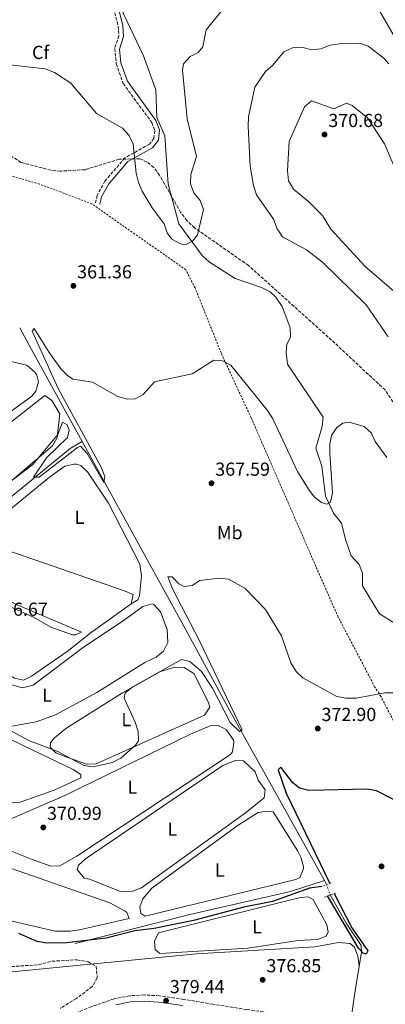
# Model space of a CAD drawing. Units: metres. Extents: x 615033 to 618505, y 4683113 to 4685482.
# Drawn here: x 617594 to 617788, y 4684416 to 4684939 of the extents above; entities that cross this region are included whole.
import ezdxf
from ezdxf.enums import TextEntityAlignment as Align

# ---------------------------------------------------------------- set-up
doc = ezdxf.new("R2010")
doc.units = ezdxf.units.M
doc.header["$MEASUREMENT"] = 0
for name, pattern in [('DGN Style 2', [1.7399219301090239, 1.043953158065414, -0.6959687720436097]), ('DGN Style 3', [2.435890702152634, 1.739921930109024, -0.6959687720436097]), ('DGN Style 5', [1.217945351076317, 0.5219765790327072, -0.6959687720436097])]:
    doc.linetypes.add(name, pattern=pattern)
for name, color, linetype, lineweight in [('Acequia sin especificar', 4, 'Continuous', 0), ('Acequia sin especificar no vista', 4, 'DGN Style 5', 0), ('Camino', 7, 'DGN Style 3', 0), ('Cota de punto acotado terreno', 7, 'Continuous', 0), ('Curva de nivel directora', 30, 'Continuous', 30), ('Curva de nivel intermedia', 30, 'Continuous', 0), ('Etiqueta de uso rústico', 92, 'Continuous', 0), ('Etiqueta de zona arbolada', 92, 'Continuous', 0), ('Línea de cambio de uso (parcela vista)', 92, 'Continuous', 0), ('Margen derecho', 7, 'Continuous', 0), ('Máximo embalsamiento', 142, 'Continuous', 0), ('Pontón-alcantarilla (pasos de agua)', 1, 'DGN Style 2', 0), ('Punto acotado terreno (símbolo)', 7, 'Continuous', 0), ('Tubería', 7, 'Continuous', 0), ('Valla', 7, 'DGN Style 2', 0), ('Zona arbolada', 92, 'DGN Style 3', 0)]:
    doc.layers.add(name, color=color, linetype=linetype, lineweight=lineweight)
doc.styles.add('Style-Arial', font='arial.ttf')

# ---------------------------------------------------------------- blocks, each defined once
blk = doc.blocks.new('5PATER')
at = {"layer": 'Máximo embalsamiento', "linetype": 'Continuous', "lineweight": 0}
h = blk.add_hatch(color=51, dxfattribs=at)
edge = h.paths.add_edge_path()
edge.add_ellipse((0, 0), major_axis=(-0.1095731443231308, -0.1110710700762829), ratio=0.9994222409660317, start_angle=0, end_angle=360)

msp = doc.modelspace()

# ---------------------------------------------------------------- linework, layer by layer
at = {"layer": 'Acequia sin especificar', "color": 4, "linetype": 'Continuous', "lineweight": 0, "extrusion": (-0.8738428755364601, -0.4776273850479025, 0.09094344355957533), "elevation": -2777223.863578754, "flags": 128}
msp.add_lwpolyline([(-3814516.240670214, 253986.0750215139), (-3814572.185112747, 253984.4683636182), (-3814585.331269156, 253983.6549930586)], dxfattribs=at)
at = {"layer": 'Acequia sin especificar', "color": 4, "linetype": 'Continuous', "lineweight": 0, "extrusion": (-0.01871931486468406, 0.03336921344620255, 0.9992677733445519), "elevation": 145126.5470658922, "flags": 128}
msp.add_lwpolyline([(-2830658.430392174, -3780513.253832577), (-2830658.430392175, -3780515.606086813)], dxfattribs=at)
at = {"layer": 'Acequia sin especificar', "color": 4, "linetype": 'Continuous', "lineweight": 0}
for points in [[(617803.4600000001, 4684611.800000001, 368.2400000000052), (617785.0199999996, 4684623.130000001, 368.3699999999953), (617776.04, 4684638.08, 367.0099999999948), (617776.0199999996, 4684644.710000001, 366.2599999999948), (617774.2800000003, 4684649.380000001, 366.1199999999953), (617769.9600000001, 4684653.939999999, 365.9499999999971), (617766.8700000001, 4684662.600000001, 365.5), (617764.8899999997, 4684671.33, 365.5), (617760.5300000003, 4684676.600000001, 365.0500000000029), (617756.3200000003, 4684685.77, 364.8500000000058), (617754.2800000003, 4684701.66, 364.6000000000058), (617751.1200000001, 4684711.16, 364.1600000000035), (617754.5300000003, 4684722.67, 363.3899999999995), (617755.0300000003, 4684727.789999999, 363.3999999999942), (617736.0199999996, 4684755.859999999, 363.0899999999965), (617735.29, 4684762.08, 362.6399999999995), (617735.7699999996, 4684766.529999999, 361.7400000000052), (617737.7599999999, 4684770.33, 361.1300000000047), (617737.5099999999, 4684775.289999999, 360.6000000000058), (617733.1799999997, 4684786.51, 360.5299999999988), (617729.8700000001, 4684791.529999999, 360.5299999999988), (617726.7800000003, 4684794.380000001, 360.5299999999988), (617722.2599999999, 4684796.65, 360.5299999999988), (617708.3099999996, 4684801.41, 360.5299999999988), (617694.54, 4684810.189999999, 360.5299999999988), (617690.6500000004, 4684813.65, 360.5299999999988), (617678.2800000003, 4684830.5, 360.3800000000047), (617672.5999999996, 4684851.65, 359.929999999993), (617670.7300000006, 4684877.33, 358.570000000007), (617666.4800000006, 4684887.029999999, 358.2700000000041), (617666, 4684901.74, 357.5200000000041), (617659.4199999999, 4684919.779999999, 357.070000000007), (617647.0899999999, 4684945.930000001, 356.9799999999959)], [(617450.3499999996, 4684706.430000001, 364.3800000000047), (617501.5999999996, 4684691.09, 364.5500000000029), (617553.29, 4684672.27, 364.6900000000023), (617565.6399999997, 4684668.930000001, 364.6900000000023), (617570.6600000003, 4684671.430000001, 364.6900000000023), (617583.9800000006, 4684681.26, 364.5299999999988), (617620.3499999996, 4684711.02, 364.1699999999983), (617626.8700000001, 4684714.76, 363.2700000000041)], [(617755.7800000003, 4684481.27, 373.3300000000018), (617706.3399999999, 4684569.890000001, 369.3800000000047), (617680.8700000001, 4684616.560000001, 366.4799999999959), (617626.8700000001, 4684714.76, 363.2700000000041)], [(617623.0999999996, 4684447.890000001, 374.0299999999988), (617684.0999999996, 4684463.230000001, 373.1199999999953), (617737.75, 4684475.52, 372.929999999993), (617755.7800000003, 4684481.27, 373.3300000000018)], [(617769.5599999996, 4684405.680000001, 377.3399999999965), (617772.4500000002, 4684425.100000001, 375.679999999993), (617775.54, 4684443.140000001, 375.0800000000018), (617775.3300000001, 4684446.810000001, 374.929999999993), (617767.6699999999, 4684458.15, 374.3300000000018), (617758.7599999999, 4684473.640000001, 373.8800000000047)]]:
    msp.add_polyline3d(points, dxfattribs=at)
at = {"layer": 'Acequia sin especificar no vista', "color": 4, "linetype": 'DGN Style 5', "lineweight": 0, "extrusion": (-0.02433585337220531, 0.07420440536056225, 0.9969460729977987), "elevation": 332947.6324784457, "flags": 128}
msp.add_lwpolyline([(-2046802.433262345, -4245664.256911536), (-2046802.433262345, -4245670.147318993)], dxfattribs=at)
at = {"layer": 'Camino', "color": 7, "linetype": 'DGN Style 3', "lineweight": 0}
for points in [[(617641.2099999996, 4684954.580000003, 356.1999999999971), (617645.9999999997, 4684935.670000002, 356.8000000000029), (617646.3000000013, 4684930.510000003, 356.8000000000029), (617644.1099999987, 4684923.730000001, 356.9499999999972), (617644.9699999993, 4684915.63, 357.4100000000035), (617648.6099999981, 4684905.210000004, 358.3099999999978), (617663.8299999975, 4684884.340000001, 358.9100000000035), (617665.4200000011, 4684880.080000003, 359.2100000000065), (617665.0299999999, 4684875.920000004, 359.2100000000065), (617662.6600000006, 4684872.930000001, 359.2100000000065), (617649.4899999987, 4684865.54, 360.5700000000071), (617638.9099999998, 4684853.250000001, 360.8699999999954), (617634.75, 4684845.739999999, 361.020000000004), (617633.8500000014, 4684841.460000001, 361.020000000004)], [(617808.019999999, 4684399.030000002, 379.5399999999935), (617784.4099999988, 4684402.63, 379.5399999999935), (617761.7399999973, 4684405.920000004, 379.4700000000012), (617740.1799999991, 4684409.09, 379.6199999999954), (617714.3700000015, 4684412.739999999, 379.4700000000012), (617696.3799999984, 4684415.550000002, 379.4700000000012), (617680.920000002, 4684418.149999999, 379.4700000000012), (617667.9299999991, 4684420.010000003, 379.5399999999935), (617659.8299999987, 4684420.5, 379.5399999999935), (617652.0599999992, 4684420.050000001, 379.6199999999954), (617643.7899999992, 4684418.399999999, 379.4700000000012), (617631.739999997, 4684414.300000002, 379.5399999999935), (617614.0599999989, 4684406.980000001, 379.4700000000012), (617592.8700000016, 4684398.960000002, 379.5399999999935), (617576.3099999989, 4684393.09, 379.6100000000005)]]:
    msp.add_polyline3d(points, dxfattribs=at)
at = {"layer": 'Curva de nivel directora', "color": 30, "linetype": 'Continuous', "lineweight": 30, "elevation": 375, "flags": 128}
for points in [[(617841.75, 4684490.720000001), (617829.2300000008, 4684506.390000002), (617818.0700000006, 4684523.87), (617818.1100000008, 4684520.650000002), (617819.3200000002, 4684515.779999999), (617818.7700000001, 4684510.810000001), (617816.7899999998, 4684510.07), (617805.0899999987, 4684515.340000001), (617792.5499999992, 4684524.34), (617783.5399999992, 4684529.070000002), (617778.4699999999, 4684529.860000002), (617747.479999999, 4684529.190000001), (617742.4599999988, 4684530.430000001), (617738.9400000006, 4684533.27), (617732.51, 4684541.550000001), (617731.2000000002, 4684540.16), (617735.3199999997, 4684527.810000001), (617758.5299999998, 4684479.820000002)], [(617754.2999999986, 4684478.220000002), (617747.7699999998, 4684477.230000001), (617728.0199999996, 4684470.130000004), (617712.8799999985, 4684467.119999999), (617686.0299999994, 4684460.029999999), (617665.1799999997, 4684455.880000001), (617654.9000000001, 4684454.66), (617639.5199999998, 4684450.600000001), (617618.4199999997, 4684448.130000002), (617608.0199999994, 4684448.04), (617602.8299999994, 4684448.869999999), (617593.1599999999, 4684453.230000002)], [(617760.8599999989, 4684474.390000001), (617770.26, 4684456.220000001), (617778.8399999987, 4684443.880000004), (617777.9400000002, 4684442.119999999), (617776.2799999993, 4684442.720000003), (617773.89, 4684445.359999999), (617757.4300000002, 4684473.160000001)]]:
    msp.add_lwpolyline(points, dxfattribs=at)
at = {"layer": 'Curva de nivel intermedia', "color": 30, "linetype": 'Continuous', "lineweight": 0, "flags": 128}
for points, elevation in [([(617702.8400000003, 4684945.989999999), (617692.7999999998, 4684933.699999998)], 359.9999999999999), ([(617692.7999999998, 4684933.699999998), (617691.0200000006, 4684924.649999999), (617688.4800000016, 4684921.59), (617684.2800000015, 4684919.429999999), (617680.740000001, 4684915.519999999), (617680.2500000015, 4684912.269999999), (617682.7599999994, 4684886.41), (617687.6800000013, 4684866.279999998), (617684.6600000015, 4684856.710000001), (617684.5000000006, 4684851.710000001), (617686.2100000005, 4684846.970000001), (617689.540000001, 4684842.84), (617691.4200000007, 4684838.159999999), (617688.1300000006, 4684824.65), (617685.54, 4684821.279999999), (617681.7000000001, 4684819.33), (617679.0700000013, 4684819.92), (617674.4800000003, 4684822.31), (617672.0599999996, 4684825.75), (617670.4200000013, 4684830.54), (617663.9900000006, 4684839), (617658.7800000004, 4684847.949999999), (617656.7199999995, 4684852.529999999), (617655.5100000004, 4684857.399999999), (617653.8600000008, 4684872.850000001), (617651.7999999999, 4684877.489999999), (617648.2300000003, 4684881.359999998), (617634.4300000003, 4684889.15), (617620.8200000003, 4684905.289999999), (617612.1000000008, 4684910.930000001), (617607.17, 4684912.91), (617555.2500000013, 4684918.720000001)], 359.9999999999999), ([(617790.0900000005, 4684915.519999999), (617787.3800000015, 4684918.640000001), (617779.1000000002, 4684924.96), (617774.3600000016, 4684926.59), (617763.6999999997, 4684926.160000001), (617758.730000001, 4684925.439999999), (617753.9000000008, 4684923.55), (617748.9200000007, 4684923.069999999), (617743.7100000005, 4684924.380000002), (617738.7199999995, 4684924.039999999), (617734.0999999993, 4684921.980000001), (617728.2499999999, 4684914.949999999), (617724.3700000017, 4684911.509999999), (617718.7100000001, 4684903.21), (617715.2600000012, 4684887.439999999), (617715.0800000001, 4684882.179999999), (617716.3000000005, 4684861.09), (617717.9800000014, 4684850.849999999), (617719.66, 4684845.96), (617728.6200000008, 4684832.970000001), (617730.6000000013, 4684827.8), (617733.4100000008, 4684823.67), (617746.2499999999, 4684816.749999999), (617754.7500000001, 4684810.11), (617778.0200000006, 4684787.359999998), (617789.7500000009, 4684770.38)], 365.0000000000001), ([(617796.5400000013, 4684791.279999998), (617777.4500000007, 4684807.890000001), (617759.110000001, 4684827.609999999), (617754.6600000008, 4684835.01), (617747.4600000011, 4684842.259999999), (617739.2900000017, 4684848.88), (617736.5300000012, 4684853.449999998), (617736.0400000017, 4684858.649999999), (617736.9800000006, 4684874.220000001), (617745.0499999995, 4684892.749999999), (617748.8200000002, 4684895.99), (617760.6900000012, 4684891.739999999)], 370.0000000000001), ([(617760.6900000012, 4684891.739999999), (617767.4700000006, 4684894.630000001), (617770.4800000014, 4684893.480000001), (617778.5800000017, 4684886.929999999), (617787.7400000015, 4684873.100000001), (617793.9700000009, 4684858.499999999)], 370.0000000000001), ([(617788.990000001, 4684706.239999999), (617782.7500000002, 4684714.689999998), (617780.5500000007, 4684719.440000001), (617776.9600000011, 4684722.819999999), (617768.91, 4684725.130000001), (617765.5400000016, 4684724.569999999), (617762.2800000005, 4684722.210000002), (617759.4999999999, 4684718.029999999), (617758.6399999993, 4684713.600000001), (617758.6300000004, 4684708.590000001), (617759.9800000006, 4684687.460000001), (617759.0000000015, 4684682.56), (617756.9900000021, 4684681.539999999), (617754.16, 4684682.359999998), (617750.3300000011, 4684685.420000001), (617747.3200000004, 4684689.41), (617741.3900000005, 4684698.74), (617728.2099999996, 4684726.859999998), (617725.4900000016, 4684731.269999999), (617705.9600000005, 4684755.34), (617701.5000000015, 4684757.619999999), (617696.9600000017, 4684757.970000001), (617685.2800000008, 4684750.829999999), (617665.2900000014, 4684746.479999999), (617659.2699999999, 4684739.710000001), (617655.07, 4684737.480000001), (617650.8700000001, 4684737.359999999), (617645.7300000014, 4684738.67), (617632.2199999997, 4684746.279999998), (617621.890000001, 4684747.829999999), (617618.9299999994, 4684749.900000001), (617615.4200000003, 4684753.470000001), (617609.3200000003, 4684762.020000001), (617601.2800000004, 4684774.899999999), (617600.1800000007, 4684773.48), (617614.020000001, 4684742.99)], 365.0000000000001), ([(617614.020000001, 4684742.99), (617636.850000001, 4684701.060000001), (617638.8700000016, 4684696.17), (617638.2500000002, 4684692.989999999), (617629.380000001, 4684708.359999998), (617626.0000000015, 4684712.24), (617624.2500000013, 4684711.579999999), (617603.9400000002, 4684695.800000001), (617600.8700000013, 4684695.880000001), (617607.7500000012, 4684706.17), (617619.0600000012, 4684716.9), (617619.9500000009, 4684720.73), (617618.8500000011, 4684723.57), (617616.4200000014, 4684725.029999998), (617613.8900000014, 4684718.579999999), (617600.5600000008, 4684702.49), (617567.3200000012, 4684677.600000001)], 365.0000000000001), ([(617792.9500000017, 4684581.130000002), (617787.9500000015, 4684581.16), (617772.5800000002, 4684578.25), (617767.3299999997, 4684578.239999999), (617762.3099999995, 4684579.150000001), (617744.2000000001, 4684589.029999998), (617740.6100000005, 4684592.509999999), (617737.9200000014, 4684597.079999999), (617732.8099999996, 4684611.489999999), (617724.3000000003, 4684625.5), (617713.4400000017, 4684636.850000001), (617704.6399999997, 4684641.58), (617699.53, 4684642.140000001), (617689.4800000006, 4684640.84), (617685.3900000004, 4684638.23), (617681.1700000003, 4684637.67), (617678.230000001, 4684639.13), (617674.7700000008, 4684642.859999998), (617672.3700000005, 4684642.880000001), (617674.9299999997, 4684636.369999999), (617689.1299999997, 4684609.100000001), (617711.9400000019, 4684561.490000002), (617710.4500000011, 4684560.529999999), (617705.5899999996, 4684565.329999999), (617696.1000000013, 4684583.599999999), (617690.320000001, 4684592.509999999), (617684.1100000017, 4684597.810000001), (617679.7199999995, 4684598.859999998), (617653.8000000004, 4684584.31), (617649.6000000006, 4684581.100000001), (617649.0799999997, 4684578.349999999), (617655.0200000008, 4684565.59)], 370.0000000000001), ([(617655.0200000008, 4684565.59), (617656.5400000007, 4684560.609999998), (617656.7100000007, 4684555.609999998), (617655.1200000015, 4684553.23), (617647.4200000013, 4684546.42), (617643, 4684544.079999999), (617632.5999999997, 4684541.779999998), (617627.6700000011, 4684542.579999999), (617613.8900000014, 4684549.949999998), (617598.8100000005, 4684555.639999999), (617584.9600000014, 4684563.100000001)], 370.0000000000001)]:
    msp.add_lwpolyline(points, dxfattribs=dict(at, elevation=elevation))
at = {"layer": 'Línea de cambio de uso (parcela vista)', "color": 92, "linetype": 'Continuous', "lineweight": 0, "extrusion": (0.0116437871194854, 0.02799895340842333, 0.9995401346767169), "elevation": 138723.0843366118, "flags": 128}
msp.add_lwpolyline([(1228608.888548222, -4560562.275096322), (1228528.715876546, -4560567.286414764), (1228522.959765561, -4560567.221742702), (1228522.192374143, -4560562.275096322)], dxfattribs=at)
at = {"layer": 'Línea de cambio de uso (parcela vista)', "color": 92, "linetype": 'Continuous', "lineweight": 0}
for points in [[(617585.75, 4684758, 363.3399999999965), (617597.3700000001, 4684755.289999999, 363.4199999999983), (617601.5800000001, 4684751.640000001, 363.4199999999983), (617602.6299999999, 4684750.09, 363.4199999999983), (617603.5800000001, 4684746.460000001, 363.4199999999983), (617602.1299999999, 4684741.58, 363.4199999999983), (617599.9699999997, 4684738.880000001, 363.4199999999983), (617557.8899999997, 4684708.430000001, 363.4199999999983)], [(617557.1299999999, 4684700.289999999, 364.7799999999988), (617606.9400000004, 4684739.289999999, 364.4799999999959), (617610.5800000001, 4684736.640000001, 364.5899999999965), (617614.8499999996, 4684729.460000001, 364.6300000000047), (617613.4100000003, 4684716.82, 364.6300000000047), (617610.9900000002, 4684712.480000001, 364.6699999999983), (617585.7400000002, 4684690.99, 364.6499999999942)], [(617572.7699999996, 4684661.77, 366.7400000000052), (617572.8600000005, 4684666.560000001, 366.7400000000052), (617575.4600000001, 4684670.279999999, 366.7400000000052), (617582.7300000006, 4684674.140000001, 366.7400000000052), (617609.4500000002, 4684695.859999999, 366.429999999993), (617617.6100000005, 4684701.59, 366.429999999993), (617622.5300000003, 4684702.710000001, 366.429999999993), (617623.8099999996, 4684702.689999999, 366.429999999993), (617626.0599999996, 4684702.08, 366.5899999999965), (617629.5800000001, 4684698.600000001, 366.5899999999965), (617640.8200000003, 4684682.039999999, 366.7200000000012), (617657.4900000002, 4684649.539999999, 366.7400000000052), (617658.4100000003, 4684643.310000001, 366.7400000000052), (617657.3600000005, 4684632.789999999, 366.7400000000052), (617656.3799999999, 4684630.529999999, 366.7400000000052), (617652.8200000003, 4684628.480000001, 366.7400000000052)], [(617652.8200000003, 4684628.480000001, 366.7400000000052), (617631.5999999996, 4684613.24, 366.5899999999965), (617618.8099999996, 4684603.109999999, 366.820000000007), (617599.8499999996, 4684589.980000001, 367.1699999999983), (617595.4900000002, 4684587.92, 367.1900000000023), (617590.7000000002, 4684588.850000001, 367.1900000000023), (617499.8799999999, 4684641.680000001, 367.1900000000023), (617497.6900000004, 4684646.17, 367), (617496.6100000005, 4684653.65, 366.7400000000052), (617492.1600000003, 4684666.65, 366.8899999999995), (617491.2400000002, 4684671.619999999, 366.7299999999959), (617491.2400000002, 4684676.180000001, 366.5899999999965), (617492.7999999998, 4684681.060000001, 366.4400000000023), (617495.2100000001, 4684685.5, 366.4400000000023), (617501.4400000004, 4684684.51, 365.9799999999959), (617572.7699999996, 4684661.77, 366.7400000000052)], [(617621.7300000006, 4684611.930000001, 367.0399999999936), (617610.0700000003, 4684616.039999999, 367.1900000000023), (617600.9100000003, 4684621.4, 366.8899999999995), (617564.9800000006, 4684637.359999999, 366.7400000000052), (617498.9299999997, 4684669.600000001, 366.8699999999953), (617496.3399999999, 4684670.949999999, 366.8899999999995), (617493.5899999999, 4684673.74, 366.7400000000052), (617494.2599999999, 4684674.880000001, 366.4400000000023), (617496.8799999999, 4684674.300000001, 366.5899999999965), (617591.8300000001, 4684628.09, 366.3800000000047), (617626.4400000004, 4684613.310000001, 366.5899999999965), (617623.2000000002, 4684612.01, 366.8899999999995), (617621.7300000006, 4684611.930000001, 367.0399999999936)], [(617595, 4684583.850000001, 368.5399999999936), (617600.8099999996, 4684585.289999999, 368.5399999999936), (617627.5899999999, 4684605.34, 368.5399999999936), (617648.5599999996, 4684619.390000001, 368.3899999999995), (617659.1699999999, 4684627.01, 368.5399999999936), (617664.1399999997, 4684628.369999999, 368.5399999999936), (617665, 4684628.08, 368.5399999999936), (617668.5499999998, 4684624.24, 368.5399999999936), (617672.04, 4684614.859999999, 368.5399999999936), (617672.4400000004, 4684607.880000001, 368.5399999999936), (617670.1299999999, 4684603.33, 368.5399999999936), (617666.25, 4684600.140000001, 368.5399999999936), (617660.1699999999, 4684597.220000001, 368.5399999999936), (617634.54, 4684581.279999999, 368.5399999999936), (617612.5599999996, 4684569.390000001, 368.5399999999936), (617602.25, 4684565.67, 368.6199999999953), (617589.3099999996, 4684563.480000001, 368.6999999999971)], [(617587.5099999999, 4684522.619999999, 370.8000000000029), (617582.5099999999, 4684523.109999999, 370.8000000000029), (617578.5700000003, 4684524.310000001, 370.8000000000029), (617499.54, 4684565.390000001, 370.8000000000029), (617496.8300000001, 4684569.619999999, 370.6699999999983), (617496.1399999997, 4684575.380000001, 370.6499999999942), (617498.04, 4684597.359999999, 370.6499999999942), (617500.8099999996, 4684600.470000001, 370.5), (617533.8899999997, 4684582.869999999, 370.3500000000058), (617600.6100000005, 4684550.640000001, 370.5), (617622.0499999998, 4684540.42, 370.5), (617626.0499999998, 4684537.76, 370.5), (617626.1600000003, 4684535.92, 370.6499999999942), (617611.8499999996, 4684529.430000001, 370.8000000000029), (617593.75, 4684522.980000001, 370.8000000000029), (617587.5099999999, 4684522.619999999, 370.8000000000029)], [(617629.1799999997, 4684543.25, 369.7299999999959), (617617.7599999999, 4684547.220000001, 369.75), (617612.8600000005, 4684549.15, 369.75), (617609.7300000006, 4684552.279999999, 369.75), (617609.9699999997, 4684554.5, 369.75), (617612.0199999996, 4684557.199999999, 369.75), (617618.0700000003, 4684562.24, 369.75), (617648.2199999997, 4684581.050000001, 369.4499999999971), (617668.5499999998, 4684592.550000001, 369.8999999999942), (617676.1500000004, 4684594.83, 369.8999999999942), (617681.1399999997, 4684594.59, 369.8999999999942), (617686.2999999998, 4684591.369999999, 369.75), (617693.8399999999, 4684576.350000001, 369.8500000000058), (617694.7100000001, 4684573.439999999, 369.8999999999942), (617691.9900000002, 4684569.210000001, 369.9100000000035), (617634.2000000002, 4684543.390000001, 369.6000000000058), (617629.1799999997, 4684543.25, 369.7299999999959)], [(617587.5, 4684585.99, 368.3899999999995), (617595, 4684583.850000001, 368.5399999999936)], [(617610.04, 4684489.050000001, 371.2599999999948), (617599.3700000001, 4684492.859999999, 371.2899999999936), (617585.1299999999, 4684498.539999999, 371.3600000000006), (617577.2400000002, 4684502.859999999, 371.2599999999948), (617577.6100000005, 4684507.890000001, 371.2599999999948), (617579.7699999996, 4684510.01, 371.2599999999948), (617590.9000000004, 4684515.08, 371.2599999999948), (617617.4900000002, 4684526.57, 371.2599999999948), (617684.4900000002, 4684559.210000001, 371.2599999999948), (617694.9199999999, 4684563.5, 370.8000000000029), (617699.3300000001, 4684563.76, 370.8000000000029), (617703.6500000004, 4684561.430000001, 370.8000000000029), (617707.2699999996, 4684555.960000001, 370.9100000000035), (617707.5999999996, 4684554.66, 370.9499999999971), (617706.8799999999, 4684549.74, 371.2200000000012), (617705.7599999999, 4684548.289999999, 371.2599999999948), (617623.9299999997, 4684494.210000001, 371.2599999999948), (617614.8799999999, 4684489.210000001, 371.2599999999948), (617610.04, 4684489.050000001, 371.2599999999948)], [(617647.1500000004, 4684475.560000001, 372.4600000000065), (617630.7699999996, 4684482.029999999, 372.1600000000035), (617627.79, 4684482.59, 372.1600000000035), (617624.2100000001, 4684487.17, 372.1600000000035), (617624.8099999996, 4684489.42, 372.1600000000035), (617628.5199999996, 4684492.83, 372.1600000000035), (617701.6699999999, 4684542.529999999, 372.0099999999948), (617708.1500000004, 4684545.109999999, 372.0099999999948), (617712.5800000001, 4684545, 372.0099999999948), (617718.8200000003, 4684539.100000001, 372.1600000000035), (617720.5499999998, 4684534.779999999, 372.3099999999977), (617724.1699999999, 4684529.470000001, 372.6100000000006), (617723.6699999999, 4684525.390000001, 372.7599999999948), (617713.7199999997, 4684517.24, 372.6100000000006), (617658.3099999996, 4684477.369999999, 372.3099999999977), (617653.5700000003, 4684475.730000001, 372.4400000000023), (617647.1500000004, 4684475.560000001, 372.4600000000065)], [(617620.3499999996, 4684454.350000001, 373.820000000007), (617612.4800000006, 4684454.430000001, 373.820000000007), (617551.2300000006, 4684468.550000001, 373.820000000007), (617520.1600000003, 4684477.060000001, 373.820000000007), (617515.2100000001, 4684479.720000001, 373.9700000000012), (617512.1900000004, 4684483.730000001, 373.8300000000018), (617509.9600000001, 4684494.109999999, 373.6699999999983), (617504.5, 4684511.890000001, 373.6699999999983), (617503.29, 4684519.92, 373.6699999999983), (617506.2300000006, 4684520.09, 373.820000000007), (617511.0199999996, 4684518.66, 373.8399999999965), (617532.2100000001, 4684510.550000001, 373.0599999999977), (617581.4600000001, 4684490.369999999, 373.3600000000006), (617641.5700000003, 4684469.52, 373.4199999999983), (617649.7699999996, 4684465.07, 373.6399999999995), (617650.5899999999, 4684464.390000001, 373.6699999999983), (617651.8799999999, 4684461.15, 373.820000000007), (617625.3300000001, 4684455.180000001, 373.820000000007), (617620.3499999996, 4684454.350000001, 373.820000000007)], [(617660.2800000003, 4684462.380000001, 374.1199999999953), (617658, 4684463.720000001, 374.1199999999953), (617657.4100000003, 4684467.369999999, 374.1199999999953), (617659.0199999996, 4684471.51, 373.9700000000012), (617663.8399999999, 4684477.32, 373.5200000000041), (617709.8600000005, 4684510.800000001, 373.1499999999942), (617720.4500000002, 4684517.460000001, 373.3600000000006), (617725.4100000003, 4684518.199999999, 373.4900000000052), (617728.5300000003, 4684517.930000001, 373.5200000000041), (617741.5300000003, 4684496.890000001, 373.820000000007), (617743.2000000002, 4684493.730000001, 373.820000000007), (617744.5899999999, 4684488.869999999, 373.820000000007), (617744.6699999999, 4684487.550000001, 373.820000000007), (617742.7199999997, 4684483.02, 373.9700000000012), (617740.5800000001, 4684481.789999999, 373.9700000000012), (617660.2800000003, 4684462.380000001, 374.1199999999953)], [(617747.0099999999, 4684472.58, 375.0200000000041), (617742.9699999997, 4684472.350000001, 374.8699999999953), (617734.9800000006, 4684470.41, 374.8699999999953), (617667.4299999997, 4684453.58, 375.1699999999983), (617665.2800000003, 4684449.060000001, 375.0299999999988), (617665.7400000002, 4684444.640000001, 375.1699999999983), (617668.0700000003, 4684442.560000001, 375.1699999999983), (617715.0700000003, 4684445.300000001, 375.1699999999983), (617741.5599999996, 4684449.42, 375.320000000007), (617752.0099999999, 4684450.029999999, 375.4700000000012), (617756.6900000004, 4684451.77, 375.7700000000041), (617757.6699999999, 4684454.039999999, 375.7799999999988), (617757.0899999999, 4684457.699999999, 375.7799999999988), (617749.6699999999, 4684471.26, 375.0200000000041), (617747.0099999999, 4684472.58, 375.0200000000041)]]:
    msp.add_polyline3d(points, dxfattribs=at)
at = {"layer": 'Margen derecho', "color": 7, "linetype": 'Continuous', "lineweight": 0}
for points in [[(617643.7100000008, 4684954.899999999, 356.1999999999971), (617648.4800000007, 4684936.050000002, 356.8000000000029), (617648.8299999972, 4684930.190000003, 356.8000000000029), (617646.6499999978, 4684923.460000001, 356.9499999999972), (617647.4200000013, 4684916.180000001, 357.4100000000035), (617650.85, 4684906.38, 358.3099999999978), (617666.0599999982, 4684885.540000001, 358.9100000000035), (617667.9600000003, 4684880.420000002, 359.2100000000065), (617667.4499999986, 4684874.95, 359.2100000000065), (617664.3199999991, 4684870.989999999, 359.2100000000065), (617651.0899999992, 4684863.580000003, 360.5700000000071), (617640.9699999982, 4684851.820000002, 360.8699999999954), (617637.1200000015, 4684844.86, 361.020000000004), (617636.2899999977, 4684840.940000002, 361.020000000004)], [(617644.6499999973, 4684415.2, 379.4700000000012), (617652.4799999994, 4684416.760000003, 379.6199999999954), (617659.8299999987, 4684417.190000002, 379.5399999999935), (617667.5899999993, 4684416.720000001, 379.5399999999935), (617680.4100000003, 4684414.88, 379.4700000000012)]]:
    msp.add_polyline3d(points, dxfattribs=at)
at = {"layer": 'Pontón-alcantarilla (pasos de agua)', "color": 1, "linetype": 'DGN Style 2', "lineweight": 0, "flags": 128}
for points, elevation in [([(617759.3899999997, 4684480.15), (617753.6200000001, 4684477.970000001)], 375.8399999999965), ([(617755.7699999996, 4684472.57), (617761.9100000003, 4684474.77)], 375.9900000000052)]:
    msp.add_lwpolyline(points, dxfattribs=dict(at, elevation=elevation))
at = {"layer": 'Tubería', "color": 7, "linetype": 'Continuous', "lineweight": 0}
for points in [[(617771.8000000005, 4684967.06, 361.320000000007), (617841.8900000014, 4684845.499999999, 363.6000000000058), (617860.8599999992, 4684817.129999998, 364.2400000000052), (617874.4800000003, 4684804.66, 364.4199999999983), (617906.6700000013, 4684783.320000002, 364.2899999999936), (617935.0200000004, 4684764.710000001, 366.5299999999988), (617965.0300000019, 4684742.88, 368.9199999999983), (618005.6400000007, 4684716.13, 370.0099999999948), (618043.5300000015, 4684685.550000002, 374.0299999999988), (618055.2699999985, 4684673.699999998, 374.2299999999959), (618062.0900000002, 4684664.149999998, 374.3600000000006), (618079.3999999994, 4684632.739999999, 375.1000000000058), (618097.0300000006, 4684608.34, 377.25), (618111.1400000014, 4684587.430000001, 379.3899999999995), (618119.1099999998, 4684577.199999999, 379.9799999999959), (618129.120000001, 4684573.080000003, 379.7799999999988)], [(617774.1799999988, 4684436.039999999, 375.7899999999936), (617773.5100000027, 4684441.159999999, 375.3000000000029), (617771.7699999993, 4684445.850000001, 375.0500000000029), (617769.4400000024, 4684447.930000001, 375.1699999999983), (617763.1499999982, 4684448.300000001, 375.3300000000018), (617750.7499999997, 4684446.100000001, 375.8699999999953), (617687.5900000001, 4684442.420000002, 375.3899999999995), (617565.5899999995, 4684430.530000002, 375.4799999999959), (617532.9499999991, 4684427.890000002, 375.7599999999948), (617511.239999999, 4684429.239999999, 376.6100000000006)]]:
    msp.add_polyline3d(points, dxfattribs=at)
at = {"layer": 'Valla', "color": 7, "linetype": 'DGN Style 2', "lineweight": 0}
msp.add_polyline3d([(617792.4299999997, 4684566.390000001, 373.0599999999977), (617785.79, 4684579.27, 370.6499999999942), (617782.5499999998, 4684584.230000001, 370.1999999999971), (617763.0700000003, 4684621.42, 368.9900000000052), (617751.1900000004, 4684648.359999999, 367.7899999999936), (617716.7400000002, 4684727.41, 366.429999999993), (617700.7300000006, 4684761.850000001, 365.2299999999959), (617686.9299999997, 4684796.42, 362.9700000000012), (617681.9500000002, 4684806.08, 362.6600000000035), (617632.0099999999, 4684841.119999999, 361.6100000000006), (617604.1299999999, 4684851.66, 361.3099999999977), (617578.6399999997, 4684859.01, 361.3099999999977), (617567.5300000003, 4684866.470000001, 360.7100000000065), (617561.6799999997, 4684878.289999999, 360.5599999999977), (617539.8200000003, 4684905.76, 359.8000000000029), (617522.8899999997, 4684924.300000001, 359.1999999999971), (617517.5999999996, 4684926.57, 359.1999999999971), (617514.75, 4684924.930000001, 359.1999999999971)], dxfattribs=at)
at = {"layer": 'Zona arbolada', "color": 92, "linetype": 'DGN Style 3', "lineweight": 0}
for points in [[(617800.25, 4684723.699999999, 363.5399999999936), (617788.0099999999, 4684742.16, 363.5399999999936), (617761.3200000003, 4684767.08, 363.4499999999971), (617715.3200000003, 4684808.359999999, 362.9400000000023), (617686.6200000001, 4684828.4, 362.3500000000058), (617682.4600000001, 4684832.27, 362.2400000000052), (617679.2199999997, 4684836.630000001, 362.1199999999953), (617667.9600000001, 4684856.439999999, 361.5599999999977), (617664.8799999999, 4684860.42, 361.4199999999983), (617661.4299999997, 4684863.390000001, 361.3000000000029), (617657.4699999997, 4684865.039999999, 361.1900000000023), (617646.5700000003, 4684864.939999999, 361.7299999999959), (617628.3499999996, 4684859.300000001, 361.7299999999959), (617615.1299999999, 4684858.529999999, 361.7299999999959), (617610.1600000003, 4684859, 361.7299999999959), (617594.2199999997, 4684863.210000001, 361.7299999999959), (617576.9100000003, 4684874.24, 360.9199999999983), (617558.7300000006, 4684890.619999999, 360.5299999999988), (617551.8499999996, 4684897.960000001, 360.3999999999942), (617536.2100000001, 4684917.91, 360.1100000000006), (617529.1399999997, 4684924.83, 359.9900000000052), (617504.2400000002, 4684940.5, 359.320000000007)], [(617800.25, 4684723.699999999, 363.5399999999936), (617788.0099999999, 4684742.16, 363.5399999999936), (617761.3200000003, 4684767.08, 363.4499999999971), (617715.3200000003, 4684808.359999999, 362.9400000000023), (617686.6200000001, 4684828.4, 362.3500000000058), (617682.4600000001, 4684832.27, 362.2400000000052), (617679.2199999997, 4684836.630000001, 362.1199999999953), (617667.9600000001, 4684856.439999999, 361.5599999999977), (617664.8799999999, 4684860.42, 361.4199999999983), (617661.4299999997, 4684863.390000001, 361.3000000000029), (617657.4699999997, 4684865.039999999, 361.1900000000023), (617646.5700000003, 4684864.939999999, 361.7299999999959), (617628.3499999996, 4684859.300000001, 361.7299999999959), (617615.1299999999, 4684858.529999999, 361.7299999999959), (617610.1600000003, 4684859, 361.7299999999959), (617594.2199999997, 4684863.210000001, 361.7299999999959), (617576.9100000003, 4684874.24, 360.9199999999983), (617558.7300000006, 4684890.619999999, 360.5299999999988), (617551.8499999996, 4684897.960000001, 360.3999999999942), (617536.2100000001, 4684917.91, 360.1100000000006), (617529.1399999997, 4684924.83, 359.9900000000052)], [(617589.2100000001, 4684435.59, 376.1499999999942), (617603.5, 4684436.529999999, 376.1999999999971), (617610.7599999999, 4684438.430000001, 376.8000000000029), (617623.9800000006, 4684439.199999999, 376.8000000000029), (617629.9400000004, 4684438.07, 376.8000000000029), (617634.2100000001, 4684435.74, 377.9499999999971), (617634.8600000005, 4684429.52, 378.0099999999948), (617632.1699999999, 4684424.939999999, 378.6100000000006), (617623.7100000001, 4684418.550000001, 379.2100000000065), (617615.1699999999, 4684413.4, 379.5599999999977)], [(617589.2100000001, 4684435.59, 376.1499999999942), (617603.5, 4684436.529999999, 376.1999999999971), (617610.7599999999, 4684438.430000001, 376.8000000000029), (617623.9800000006, 4684439.199999999, 376.8000000000029), (617629.9400000004, 4684438.07, 376.8000000000029), (617634.2100000001, 4684435.74, 377.9499999999971), (617634.8600000005, 4684429.52, 378.0099999999948), (617632.1699999999, 4684424.939999999, 378.6100000000006), (617623.7100000001, 4684418.550000001, 379.2100000000065), (617615.1699999999, 4684413.4, 379.5599999999977)]]:
    msp.add_polyline3d(points, dxfattribs=at)

# ---------------------------------------------------------------- block references
at = {"layer": 'Punto acotado terreno (símbolo)', "color": 7, "linetype": 'Continuous', "lineweight": 0, "xscale": 10, "yscale": 10, "zscale": 10}
for p in [(617755.8000000007, 4684877.980000001, 370.679999999993), (617622.1399999991, 4684797.52, 361.360000000001), (617695.6400000007, 4684692.550000001, 367.5899999999965), (617752.1900000009, 4684562.140000002, 372.8999999999947), (617606.0900000005, 4684509.559999999, 370.9900000000057), (617786.1299999976, 4684488.860000002, 376.6699999999987), (617722.8799999988, 4684428.54, 376.8500000000068), (617671.4499999994, 4684417.430000002, 379.4400000000019)]:
    msp.add_blockref('5PATER', p, dxfattribs=at)

# ---------------------------------------------------------------- texts
at = {"layer": 'Cota de punto acotado terreno', "color": 7, "linetype": 'Continuous', "lineweight": 0, "style": 'Style-Arial'}
for s, p in [('370.68', (617757.7899999982, 4684881.98, 370.679999999993)), ('361.36', (617624.1200000021, 4684801.52, 361.3600000000006)), ('367.59', (617697.6200000016, 4684696.550000001, 367.5899999999965)), ('366.67', (617579.3799999983, 4684622.100000001, 366.6699999999983)), ('372.90', (617754.1800000007, 4684566.140000002, 372.8999999999942)), ('370.99', (617608.079999998, 4684513.559999999, 370.9900000000052)), ('376.85', (617724.8700000007, 4684432.539999999, 376.8500000000058)), ('379.44', (617673.4300000003, 4684421.430000001, 379.4400000000023))]:
    msp.add_text(s, height=7.000000000000002, dxfattribs=at).set_placement(p)
at = {"layer": 'Etiqueta de uso rústico', "color": 92, "linetype": 'Continuous', "lineweight": 0, "style": 'Style-Arial'}
for s, p in [('L', (617625.3814203771, 4684674.48001, 366.7100000000065)), ('Mb', (617705.3702462442, 4684666.280009999, 368.7200000000012)), ('L', (617608.0414203788, 4684579.880009998, 368.5399999999936)), ('L', (617650.251420378, 4684566.87001, 369.7700000000041)), ('L', (617653.5414203783, 4684531.010010001, 371.1499999999942)), ('L', (617674.8314203804, 4684508.610009997, 372.1499999999942)), ('L', (617700.0714203803, 4684486.900009998, 373.3099999999977)), ('L', (617719.8614203782, 4684456.700009997, 375.0500000000029))]:
    msp.add_text(s, height=7.000000000000002, dxfattribs=at).set_placement(p, align=Align.MIDDLE_CENTER)
at = {"layer": 'Etiqueta de zona arbolada', "color": 92, "linetype": 'Continuous', "lineweight": 0, "style": 'Style-Arial'}
msp.add_text('Cf', height=7.000000000000002, dxfattribs=at).set_placement((617604.689496244, 4684921.650009996, 359.2599999999948), align=Align.MIDDLE_CENTER)

doc.saveas('drawing.dxf')
